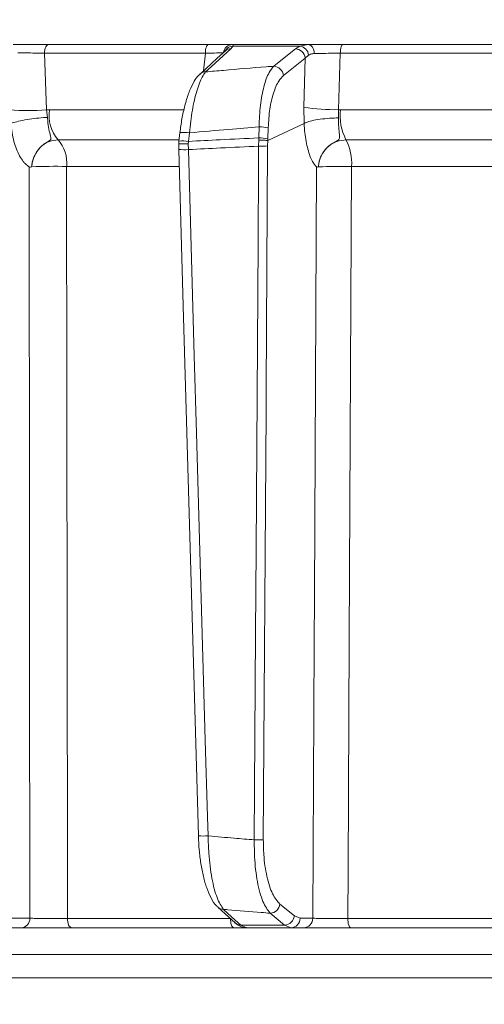
# Model space of a CAD drawing. Extents: x -3111 to -698, y -793 to 2242.
# Drawn here: x -1347 to -1299, y 1754 to 1857 of the extents above; entities that cross this region are included whole.
import ezdxf

# ---------------------------------------------------------------- set-up
doc = ezdxf.new("R2010")
doc.units = 0
doc.header["$LTSCALE"] = 5
doc.linetypes.add('HIDDEN', pattern=[1.905, 1.27, -0.635])
doc.layers.add('SLD-0', color=7, linetype='Continuous')
doc.styles.add('Brunner 2014', font='arial.ttf', dxfattribs={"height": 35})
doc.dimstyles.new('Brunner 2014', dxfattribs={"dimscale": 5, "dimtxt": 35, "dimasz": 5, "dimexe": 3.175, "dimexo": 0, "dimgap": 0.762, "dimtad": 1, "dimdec": 0, "dimrnd": 1e-08, "dimtxsty": 'Brunner 2014', "dimcen": 0.09, "dimdle": 10, "dimclrd": 7, "dimclre": 7, "dimclrt": 7, "dimadec": 1, "dimazin": 2, "dimtfac": 0.666667, "dimtdec": 0, "dimtmove": 0, "dimatfit": 3, "dimldrblk": 'Filled-1', "dimfxl": 1, "dimtolj": 1, "dimlwd": 5, "dimlwe": 5, "dimarcsym": 0})

# ---------------------------------------------------------------- blocks, each defined once
blk = doc.blocks.new('*D435')
at = {"layer": 'Defpoints', "color": 0, "linetype": 'HIDDEN', "lineweight": 5, "ltscale": 3, "transparency": 16777216}
for p in [(-1257.63, 2004.61), (-1811.76, 670.92), (-1460.63, 670.92)]:
    blk.add_point(p, dxfattribs=at)
at = {"layer": 'SLD-0', "color": 7, "linetype": 'Continuous', "lineweight": 5, "ltscale": 3, "transparency": 16777216}
for p, q in [((-1257.63, 2004.61), (-1827.63, 2004.61)), ((-1811.76, 1979.61), (-1811.76, 695.92)), ((-1460.63, 670.92), (-1827.63, 670.92))]:
    blk.add_line(p, q, dxfattribs=at)
at = {"layer": 'SLD-0', "color": 7, "linetype": 'HIDDEN', "lineweight": 5, "ltscale": 3, "transparency": 16777216}
for points in [[(-1815.93, 1979.61), (-1807.59, 1979.61), (-1811.76, 2004.61)], [(-1815.93, 695.92), (-1807.59, 695.92), (-1811.76, 670.92)]]:
    blk.add_solid(points, dxfattribs=at)
at = {"layer": 'SLD-0', "color": 1, "linetype": 'HIDDEN', "lineweight": 9, "ltscale": 3, "transparency": 16777216, "insert": (-1851.33, 1365.71), "char_height": 35, "attachment_point": 2, "rotation": 90, "style": 'Brunner 2014'}
blk.add_mtext('\\A1;1334', dxfattribs=at)
blk = doc.blocks.new('Filled-1')
at = {"color": 0}
for p, q in [((0, 0), (-1, 0.1667)), ((-1, 0.1667), (-1, -0.1667)), ((-1, 0), (0, 0)), ((-1, -0.1667), (0, 0))]:
    blk.add_line(p, q, dxfattribs=at)
at = {"color": 0, "flags": 128}
blk.add_lwpolyline([(-1, -0.1667), (0, 0), (-1, 0.1667), (-1, -0.1667)], dxfattribs=at)
at = {"color": 0}
blk.add_solid([(-1, -0.1667), (0, 0), (-1, 0.1667), (-1, -0.1667)], dxfattribs=at)

msp = doc.modelspace()

# ---------------------------------------------------------------- linework, layer by layer
at = {"color": 0, "linetype": 'Continuous', "lineweight": 9}
for p, q in [((-1327.51, 1853.92), (-1344.2, 1853.92)), ((-1325.17, 1853.49), (-1325, 1853.75)), ((-1317.14, 1853.92), (-1325.02, 1853.92)), ((-1325, 1853.75), (-1317.99, 1853.75)), ((-1317.99, 1853.75), (-1318.47, 1853.47)), ((-1317.14, 1853.92), (-1317.99, 1853.75)), ((-1296.57, 1853.92), (-1313.52, 1853.92)), ((-1344.62, 1853.01), (-1327.85, 1853.01)), ((-1344.41, 1847.12), (-1344.62, 1853.01)), ((-1327.85, 1853.01), (-1328.05, 1851.18)), ((-1325.76, 1853.26), (-1325.76, 1853.26)), ((-1319.71, 1850.69), (-1317.45, 1852.51)), ((-1317.45, 1852.51), (-1317.6, 1847.39)), ((-1317.45, 1852.51), (-1317.09, 1852.81)), ((-1313.96, 1847.13), (-1313.79, 1853.01)), ((-1313.79, 1853.01), (-1296.76, 1853.01)), ((-1317.6, 1847.39), (-1317.57, 1845.7)), ((-1344.11, 1847.13), (-1344.41, 1847.12)), ((-1344.29, 1846.33), (-1344.41, 1847.12)), ((-1330.09, 1847.13), (-1344.11, 1847.13)), ((-1313.98, 1846.27), (-1313.96, 1847.13)), ((-1313.78, 1847.13), (-1313.96, 1847.13)), ((-1297.64, 1847.13), (-1313.78, 1847.13))]:
    msp.add_line(p, q, dxfattribs=at)
at = {"linetype": 'Continuous', "lineweight": 9}
for p, q in [((-1322.25, 1845.34), (-1322.29, 1844.19)), ((-1321.34, 1843.91), (-1317.57, 1845.7)), ((-1321.34, 1844.1), (-1321.3, 1845.25)), ((-1317.57, 1845.7), (-1317.57, 1845.7)), ((-1330.5, 1844.75), (-1330.5, 1844.75)), ((-1329.61, 1843.83), (-1329.51, 1844.72)), ((-1322.29, 1844.19), (-1322.29, 1843.97)), ((-1321.34, 1843.91), (-1321.34, 1844.1)), ((-1343.21, 1843.99), (-1330.62, 1843.99)), ((-1330.6, 1843.86), (-1330.63, 1843.56)), ((-1330.62, 1843.56), (-1330.62, 1842.82)), ((-1329.63, 1843.56), (-1329.61, 1843.83)), ((-1329.62, 1842.97), (-1329.63, 1843.56)), ((-1322.29, 1843.97), (-1322.3, 1843.33)), ((-1321.36, 1843.35), (-1321.34, 1843.91)), ((-1321.34, 1843.91), (-1321.34, 1843.91)), ((-1313.19, 1843.99), (-1297.23, 1843.99)), ((-1345.96, 1841.18), (-1345.96, 1841.18)), ((-1342.31, 1841.22), (-1330.62, 1841.22)), ((-1316.07, 1841.18), (-1316.07, 1841.18)), ((-1312.61, 1841.22), (-1296.81, 1841.22)), ((-1318.57, 1763.14), (-1320.08, 1764.38)), ((-1317.97, 1762.91), (-1318.57, 1763.14)), ((-1346.14, 1762.91), (-1348.02, 1762.91)), ((-1325.24, 1762.89), (-1342.23, 1762.89)), ((-1319.59, 1762.2), (-1324.17, 1762.2)), ((-1323.56, 1761.92), (-1324.17, 1762.2)), ((-1319.59, 1762.2), (-1318.92, 1761.92)), ((-1316.66, 1762.91), (-1317.97, 1762.91)), ((-1295.12, 1762.89), (-1313, 1762.89)), ((-1348.9, 1761.92), (-1347.02, 1761.92)), ((-1341.81, 1761.92), (-1324.9, 1761.92)), ((-1323.56, 1761.92), (-1318.92, 1761.92)), ((-1318.92, 1761.92), (-1317.61, 1761.92)), ((-1312.72, 1761.92), (-1294.93, 1761.92)), ((-1111.95, 1759.13), (-1402.98, 1759.13)), ((-1402.98, 1756.71), (-1111.95, 1756.71))]:
    msp.add_line(p, q, dxfattribs=at)
at = {"color": 0, "linetype": 'Continuous', "lineweight": 9, "flags": 128}
for points in [[(-1344.62, 1853.01), (-1344.61, 1853.19), (-1344.58, 1853.36), (-1344.54, 1853.52), (-1344.48, 1853.66), (-1344.42, 1853.77), (-1344.35, 1853.85), (-1344.28, 1853.91), (-1344.2, 1853.92)], [(-1327.85, 1853.01), (-1327.84, 1853.19), (-1327.82, 1853.36), (-1327.79, 1853.52), (-1327.74, 1853.66), (-1327.69, 1853.77), (-1327.64, 1853.85), (-1327.58, 1853.91), (-1327.51, 1853.92)], [(-1327.82, 1851.07), (-1327.25, 1851.59), (-1325.17, 1853.49)], [(-1318.47, 1853.47), (-1319.11, 1852.95), (-1320.73, 1851.66)], [(-1316.51, 1852.97), (-1316.52, 1853.16), (-1316.56, 1853.34), (-1316.62, 1853.5), (-1316.7, 1853.65), (-1316.8, 1853.76), (-1316.9, 1853.85), (-1317.02, 1853.9), (-1317.14, 1853.92)], [(-1313.79, 1853.01), (-1313.78, 1853.19), (-1313.77, 1853.36), (-1313.74, 1853.52), (-1313.71, 1853.66), (-1313.67, 1853.77), (-1313.62, 1853.85), (-1313.57, 1853.91), (-1313.52, 1853.92)], [(-1325.76, 1853.26), (-1326.62, 1852.48), (-1328.41, 1850.84)]]:
    msp.add_lwpolyline(points, dxfattribs=at)
at = {"linetype": 'Continuous', "lineweight": 9, "flags": 128}
for points in [[(-1330.5, 1844.75), (-1330.57, 1844.12), (-1330.6, 1843.86)], [(-1322.3, 1843.33), (-1322.31, 1841.33), (-1322.36, 1833.34), (-1322.56, 1801.36), (-1322.61, 1792.57), (-1322.75, 1771.07)], [(-1321.81, 1771.09), (-1321.53, 1815.73), (-1321.51, 1817.97), (-1321.36, 1843.35)], [(-1330.62, 1842.98), (-1330.16, 1826.71), (-1328.57, 1771.49)], [(-1327.57, 1771.49), (-1327.63, 1773.48), (-1327.86, 1781.47), (-1328.78, 1813.44), (-1329.01, 1821.48), (-1329.62, 1842.97)], [(-1346.2, 1841.16), (-1346.17, 1801.54), (-1346.17, 1791.19), (-1346.14, 1762.91)], [(-1342.23, 1762.89), (-1342.23, 1767.92), (-1342.26, 1791.9), (-1342.31, 1841.22)], [(-1316.25, 1841.16), (-1316.49, 1796.52), (-1316.51, 1791.53), (-1316.66, 1762.91)], [(-1313, 1762.89), (-1312.97, 1767.92), (-1312.85, 1791.9), (-1312.61, 1841.22)], [(-1326.55, 1764.06), (-1325.77, 1763.35), (-1324.76, 1762.43)], [(-1324.17, 1762.2), (-1324.73, 1762.71), (-1325.95, 1763.83)], [(-1321.1, 1763.43), (-1320.47, 1762.91), (-1319.59, 1762.2)], [(-1341.81, 1761.92), (-1341.89, 1761.94), (-1341.96, 1762), (-1342.04, 1762.08), (-1342.1, 1762.2), (-1342.15, 1762.35), (-1342.19, 1762.52), (-1342.22, 1762.7), (-1342.23, 1762.89)], [(-1324.9, 1761.92), (-1324.96, 1761.94), (-1325.03, 1762), (-1325.08, 1762.08), (-1325.13, 1762.2), (-1325.18, 1762.35), (-1325.21, 1762.52), (-1325.23, 1762.7), (-1325.24, 1762.86)], [(-1312.72, 1761.92), (-1312.77, 1761.94), (-1312.83, 1762), (-1312.87, 1762.08), (-1312.91, 1762.2), (-1312.95, 1762.35), (-1312.97, 1762.52), (-1312.99, 1762.7), (-1313, 1762.89)]]:
    msp.add_lwpolyline(points, dxfattribs=at)
at = {"color": 0, "linetype": 'Continuous', "lineweight": 9}
for centre, radius, start, end in [((-1325.01, 1852.94), 0.979, 90.7946, 172.6575), ((-1324.94, 1852.77), 0.981, 93.4007, 152.2371), ((-1325.17, 1852.61), 0.881, 90.0275, 132.1023), ((-1318.51, 1852.41), 1.06, 5.1795, 87.8325), ((-1318.17, 1852.67), 1.09, 7.099, 80.2256), ((-1320.77, 1850.59), 1.06, 5.1793, 87.8522), ((-1327.82, 1850.19), 0.881, 90.0063, 132.1889), ((-1314.3, 1867.96), 20.83, 260.8815, 270.9118), ((-1346.34, 1866.16), 19.13, 264.2218, 275.7782), ((-1340.13, 1846.57), 4.02, 172.0288, 219.9863), ((-1308.24, 1846.54), 5.57, 173.873, 207.2291)]:
    msp.add_arc(centre, radius, start, end, dxfattribs=at)
at = {"linetype": 'Continuous', "lineweight": 9}
for centre, radius, start, end in [((-1322.27, 1839.9), 5.44, 79.7282, 89.7516), ((-1330.09, 1841.5), 3.27, 79.7052, 97.1136), ((-1322.31, 1838.75), 5.44, 79.7282, 89.7516), ((-1346, 1841.55), 3.71, 354.9136, 41.2181), ((-1330.19, 1840.64), 3.24, 79.6582, 97.217), ((-1322.07, 1856.62), 13.29, 269.0305, 273.0921), ((-1317.65, 1841.6), 5.05, 355.6563, 28.2583), ((-1330.09, 1848.65), 5.69, 264.5725, 274.6631), ((-1343.49, 1779.06), 62.17, 88.906, 92.2718), ((-1313.77, 1788.34), 52.88, 88.7443, 92.4973), ((-1328.04, 1777.3), 5.83, 264.718, 274.568), ((-1322.52, 1784.36), 13.29, 269.0305, 273.0921), ((-1321.13, 1764.49), 1.06, 271.8708, 353.9278), ((-1325.95, 1764.72), 0.882, 227.7606, 270.0311), ((-1319.63, 1763.26), 1.06, 271.8801, 353.9276), ((-1347.09, 1762.86), 0.943, 273.7996, 2.5033), ((-1324.17, 1763.08), 0.882, 227.6357, 270.0187), ((-1318.95, 1762.89), 0.972, 271.6736, 0.6543), ((-1317.63, 1762.89), 0.972, 271.6736, 0.6543)]:
    msp.add_arc(centre, radius, start, end, dxfattribs=at)
at = {"color": 0, "linetype": 'Continuous', "lineweight": 9}
for points, knots in [([(-1344.2, 1853.92), (-1344.62, 1853.92), (-1345.47, 1853.92), (-1346.79, 1853.92), (-1347.54, 1853.92), (-1347.89, 1853.92)], [0, 0, 0, 0, 0.34942, 0.698897, 1, 1, 1, 1]), ([(-1325.02, 1853.92), (-1325.18, 1853.92), (-1325.49, 1853.92), (-1326.4, 1853.92), (-1327.16, 1853.92), (-1327.51, 1853.92)], [0, 0, 0, 0, 0.347885, 0.695762, 1, 1, 1, 1]), ([(-1325, 1853.75), (-1324.97, 1853.83), (-1324.95, 1853.92), (-1325.01, 1853.92), (-1325.02, 1853.92)], [0, 0, 0, 0, 0.846164, 1, 1, 1, 1]), ([(-1313.52, 1853.92), (-1313.96, 1853.92), (-1314.85, 1853.92), (-1316.13, 1853.92), (-1316.82, 1853.92), (-1317.14, 1853.92)], [0, 0, 0, 0, 0.349232, 0.69844, 1, 1, 1, 1]), ([(-1347.39, 1853.04), (-1347.12, 1853.04), (-1346.56, 1853.04), (-1345.57, 1853.03), (-1344.94, 1853.02), (-1344.62, 1853.01)], [0, 0, 0, 0, 0.300903, 0.650248, 1, 1, 1, 1]), ([(-1327.85, 1853.01), (-1327.59, 1853.02), (-1327.02, 1853.03), (-1326.33, 1853.04), (-1326.1, 1853.04), (-1325.98, 1853.04)], [0, 0, 0, 0, 0.304562, 0.652351, 1, 1, 1, 1]), ([(-1317.09, 1852.81), (-1316.95, 1852.87), (-1316.78, 1852.95), (-1316.56, 1852.97), (-1316.51, 1852.97)], [0, 0, 0, 0, 0.7786312, 1, 1, 1, 1]), ([(-1316.51, 1852.97), (-1316.27, 1852.97), (-1315.75, 1852.99), (-1314.79, 1853.01), (-1314.12, 1853.01), (-1313.79, 1853.01)], [0, 0, 0, 0, 0.3018257, 0.6510239, 1, 1, 1, 1]), ([(-1320.73, 1851.66), (-1320.99, 1851.64), (-1322.73, 1851.5), (-1325.09, 1851.3), (-1327.2, 1851.12), (-1327.82, 1851.07)], [0, 0, 0, 0, 0.109585, 0.735475, 1, 1, 1, 1]), ([(-1320.73, 1851.66), (-1320.89, 1851.46), (-1321.28, 1851), (-1321.77, 1849.62), (-1322.15, 1847.65), (-1322.22, 1846.11), (-1322.25, 1845.34)], [0, 0, 0, 0, 0.2038, 0.475346, 0.736792, 1, 1, 1, 1]), ([(-1328.4, 1850.83), (-1328.45, 1850.79), (-1328.7, 1850.6), (-1329.05, 1850.05), (-1329.5, 1849.14), (-1329.91, 1847.92), (-1330.23, 1846.55), (-1330.42, 1845.47), (-1330.48, 1844.86), (-1330.49, 1844.74)], [0, 0, 0, 0, 0.039368, 0.196547, 0.394029, 0.589934, 0.77722, 0.957847, 1, 1, 1, 1]), ([(-1329.51, 1844.72), (-1329.42, 1845.52), (-1329.24, 1847.13), (-1328.76, 1849.16), (-1328.27, 1850.48), (-1327.94, 1850.91), (-1327.82, 1851.07)], [0, 0, 0, 0, 0.274426, 0.547334, 0.829904, 1, 1, 1, 1]), ([(-1321.3, 1845.25), (-1321.26, 1845.92), (-1321.17, 1847.24), (-1320.77, 1848.93), (-1320.26, 1850.12), (-1319.88, 1850.52), (-1319.71, 1850.69)], [0, 0, 0, 0, 0.261537, 0.522636, 0.795067, 1, 1, 1, 1])]:
    msp.add_open_spline(points, degree=3, knots=knots, dxfattribs=at)
at = {"linetype": 'Continuous', "lineweight": 9}
for points, knots in [([(-1344.29, 1846.33), (-1344.3, 1846.33), (-1344.44, 1846.32), (-1344.89, 1846.3), (-1345.71, 1846.21), (-1346.69, 1846.06), (-1347.56, 1845.88), (-1347.93, 1845.76), (-1348.12, 1845.7)], [0, 0, 0, 0, 0.005359, 0.100443, 0.325535, 0.550325, 0.775164, 1, 1, 1, 1]), ([(-1345.96, 1841.18), (-1345.96, 1841.19), (-1345.95, 1841.25), (-1345.94, 1841.38), (-1345.9, 1841.63), (-1345.77, 1842.12), (-1345.43, 1842.83), (-1344.83, 1843.48), (-1344.26, 1843.79), (-1343.99, 1843.97), (-1343.94, 1844.09), (-1343.97, 1844.36), (-1344.14, 1844.86), (-1344.27, 1845.62), (-1344.29, 1846.14), (-1344.29, 1846.33)], [0, 0, 0, 0, 0.0047439, 0.0255528, 0.0564387, 0.1158568, 0.241607, 0.394692, 0.503022, 0.5368355, 0.5853791, 0.6212998, 0.7698339, 0.9153479, 1, 1, 1, 1]), ([(-1317.57, 1845.7), (-1317.42, 1845.76), (-1317.14, 1845.9), (-1316.36, 1846.07), (-1315.42, 1846.2), (-1314.61, 1846.26), (-1314.14, 1846.27), (-1314, 1846.27), (-1313.98, 1846.27)], [0, 0, 0, 0, 0.225467, 0.450934, 0.676399, 0.901874, 0.986579, 1, 1, 1, 1]), ([(-1316.07, 1841.18), (-1316.07, 1841.19), (-1316.07, 1841.25), (-1316.05, 1841.38), (-1316.01, 1841.63), (-1315.89, 1842.12), (-1315.53, 1842.83), (-1314.9, 1843.48), (-1314.29, 1843.79), (-1313.98, 1843.97), (-1313.9, 1844.09), (-1313.85, 1844.36), (-1313.92, 1844.86), (-1313.98, 1845.6), (-1313.98, 1846.1), (-1313.98, 1846.27)], [0, 0, 0, 0, 0.0047869, 0.0257962, 0.0569779, 0.1169636, 0.2439172, 0.3984733, 0.5078484, 0.5419827, 0.5909943, 0.6272708, 0.7772317, 0.9241436, 1, 1, 1, 1]), ([(-1348.12, 1845.7), (-1348.12, 1845.7), (-1348.09, 1845.37), (-1347.97, 1844.4), (-1347.58, 1842.94), (-1347.04, 1841.97), (-1346.6, 1841.47), (-1346.4, 1841.3), (-1346.25, 1841.2), (-1346.21, 1841.18), (-1346.21, 1841.17), (-1346.2, 1841.17), (-1346.2, 1841.16), (-1346.2, 1841.16), (-1346.2, 1841.16), (-1346.2, 1841.16), (-1346.2, 1841.16), (-1346.2, 1841.16)], [0, 0, 0, 0, 0.0000151, 0.1566269, 0.4666014, 0.7766154, 0.8471543, 0.9615887, 0.9901429, 0.9972898, 0.9990932, 0.999498, 0.9996411, 0.9997219, 0.9998157, 0.9999089, 1, 1, 1, 1]), ([(-1329.51, 1844.72), (-1328.14, 1844.84), (-1325.72, 1845.06), (-1323.3, 1845.26), (-1322.25, 1845.34)], [0, 0, 0, 0, 0.565534, 1, 1, 1, 1]), ([(-1317.57, 1845.7), (-1317.57, 1845.7), (-1317.55, 1845.37), (-1317.47, 1844.4), (-1317.2, 1842.94), (-1316.83, 1841.97), (-1316.53, 1841.47), (-1316.39, 1841.3), (-1316.29, 1841.2), (-1316.26, 1841.18), (-1316.26, 1841.17), (-1316.25, 1841.17), (-1316.25, 1841.16), (-1316.25, 1841.16), (-1316.25, 1841.16), (-1316.25, 1841.16), (-1316.25, 1841.16), (-1316.25, 1841.16)], [0, 0, 0, 0, 0.000008, 0.156626, 0.466599, 0.776612, 0.847171, 0.961593, 0.990144, 0.99729, 0.999093, 0.999498, 0.999641, 0.999722, 0.999816, 0.999909, 1, 1, 1, 1]), ([(-1322.29, 1844.19), (-1323.63, 1844.12), (-1326.07, 1844.01), (-1328.51, 1843.89), (-1329.61, 1843.83)], [0, 0, 0, 0, 0.548433, 1, 1, 1, 1]), ([(-1345.96, 1841.18), (-1345.93, 1841.36), (-1345.87, 1841.86), (-1345.54, 1842.65), (-1344.92, 1843.39), (-1344.11, 1843.89), (-1343.51, 1843.96), (-1343.21, 1843.99)], [0, 0, 0, 0, 0.120025, 0.340647, 0.560632, 0.780311, 1, 1, 1, 1]), ([(-1329.63, 1843.56), (-1329.64, 1843.56), (-1329.69, 1843.56), (-1329.85, 1843.57), (-1330.11, 1843.58), (-1330.38, 1843.58), (-1330.56, 1843.58), (-1330.64, 1843.57), (-1330.62, 1843.56), (-1330.62, 1843.56)], [0, 0, 0, 0, 0.013159, 0.095083, 0.306021, 0.516732, 0.727234, 0.937653, 1, 1, 1, 1]), ([(-1329.62, 1842.97), (-1328.5, 1843.03), (-1326.06, 1843.15), (-1323.62, 1843.27), (-1322.3, 1843.33)], [0, 0, 0, 0, 0.458806, 1, 1, 1, 1]), ([(-1322.29, 1843.97), (-1322.27, 1843.97), (-1322.2, 1843.97), (-1322.01, 1843.96), (-1321.75, 1843.95), (-1321.49, 1843.93), (-1321.39, 1843.91), (-1321.34, 1843.91)], [0, 0, 0, 0, 0.041362, 0.180148, 0.453437, 0.726718, 1, 1, 1, 1]), ([(-1316.07, 1841.18), (-1316.05, 1841.36), (-1315.99, 1841.86), (-1315.65, 1842.65), (-1315, 1843.39), (-1314.15, 1843.89), (-1313.51, 1843.96), (-1313.19, 1843.99)], [0, 0, 0, 0, 0.120025, 0.340647, 0.560632, 0.780311, 1, 1, 1, 1]), ([(-1346.2, 1841.16), (-1346.2, 1841.16), (-1346.15, 1841.14), (-1346.07, 1841.16), (-1345.98, 1841.17), (-1345.96, 1841.17), (-1345.96, 1841.18), (-1345.96, 1841.18), (-1345.96, 1841.18)], [0, 0, 0, 0, 0.028213, 0.775122, 0.944014, 0.986342, 0.997019, 1, 1, 1, 1]), ([(-1316.25, 1841.16), (-1316.25, 1841.16), (-1316.21, 1841.14), (-1316.16, 1841.16), (-1316.09, 1841.17), (-1316.08, 1841.17), (-1316.07, 1841.18), (-1316.07, 1841.18), (-1316.07, 1841.18)], [0, 0, 0, 0, 0.028213, 0.775122, 0.944014, 0.986342, 0.997019, 1, 1, 1, 1]), ([(-1328.57, 1771.49), (-1328.55, 1771), (-1328.51, 1770.01), (-1328.33, 1768.58), (-1328.06, 1767.22), (-1327.72, 1766.01), (-1327.25, 1764.98), (-1326.89, 1764.34), (-1326.58, 1764.11), (-1326.53, 1764.08)], [0, 0, 0, 0, 0.148352, 0.302654, 0.460118, 0.623516, 0.791563, 0.971171, 1, 1, 1, 1]), ([(-1322.75, 1771.07), (-1323.45, 1771.13), (-1325.04, 1771.26), (-1326.65, 1771.4), (-1327.55, 1771.48), (-1327.57, 1771.49)], [0, 0, 0, 0, 0.433907, 0.98946, 1, 1, 1, 1]), ([(-1325.95, 1763.83), (-1326.19, 1764.18), (-1326.65, 1764.87), (-1327.2, 1766.99), (-1327.5, 1769.32), (-1327.55, 1770.88), (-1327.57, 1771.49)], [0, 0, 0, 0, 0.276765, 0.554188, 0.827111, 1, 1, 1, 1]), ([(-1322.75, 1771.07), (-1322.75, 1770.48), (-1322.74, 1768.93), (-1322.46, 1766.61), (-1321.89, 1764.48), (-1321.36, 1763.78), (-1321.1, 1763.43)], [0, 0, 0, 0, 0.168939, 0.440457, 0.720862, 1, 1, 1, 1]), ([(-1320.08, 1764.38), (-1320.35, 1764.69), (-1320.88, 1765.3), (-1321.47, 1767.17), (-1321.78, 1769.21), (-1321.8, 1770.57), (-1321.81, 1771.09)], [0, 0, 0, 0, 0.280543, 0.561428, 0.832129, 1, 1, 1, 1]), ([(-1325.95, 1763.83), (-1325.8, 1763.82), (-1324.5, 1763.71), (-1322.88, 1763.58), (-1321.41, 1763.46), (-1321.1, 1763.43)], [0, 0, 0, 0, 0.090389, 0.808674, 1, 1, 1, 1]), ([(-1342.23, 1762.89), (-1342.38, 1762.89), (-1342.85, 1762.88), (-1343.7, 1762.88), (-1344.69, 1762.89), (-1345.58, 1762.89), (-1345.95, 1762.9), (-1346.14, 1762.91)], [0, 0, 0, 0, 0.109368, 0.331848, 0.554455, 0.777209, 1, 1, 1, 1]), ([(-1324.75, 1762.44), (-1324.61, 1762.32), (-1324.31, 1762.06), (-1323.86, 1761.91), (-1323.6, 1761.93), (-1323.56, 1761.93)], [0, 0, 0, 0, 0.433237, 0.926035, 1, 1, 1, 1]), ([(-1313, 1762.89), (-1313.16, 1762.89), (-1313.65, 1762.88), (-1314.5, 1762.88), (-1315.45, 1762.89), (-1316.23, 1762.89), (-1316.52, 1762.9), (-1316.66, 1762.91)], [0, 0, 0, 0, 0.109368, 0.331848, 0.554455, 0.777209, 1, 1, 1, 1]), ([(-1347.02, 1761.92), (-1346.77, 1761.92), (-1346.27, 1761.92), (-1345.09, 1761.92), (-1343.77, 1761.92), (-1342.63, 1761.92), (-1342.01, 1761.92), (-1341.81, 1761.92)], [0, 0, 0, 0, 0.22274, 0.445485, 0.668115, 0.890623, 1, 1, 1, 1]), ([(-1324.9, 1761.92), (-1324.48, 1761.92), (-1323.73, 1761.92), (-1323.23, 1761.92), (-1323.01, 1761.92)], [0, 0, 0, 0, 0.5513828, 1, 1, 1, 1]), ([(-1317.61, 1761.92), (-1317.42, 1761.92), (-1317.03, 1761.92), (-1315.99, 1761.92), (-1314.73, 1761.92), (-1313.59, 1761.92), (-1312.94, 1761.92), (-1312.72, 1761.92)], [0, 0, 0, 0, 0.2227404, 0.4454855, 0.6681149, 0.8906236, 1, 1, 1, 1])]:
    msp.add_open_spline(points, degree=3, knots=knots, dxfattribs=at)

# ---------------------------------------------------------------- dimensions: what is measured, and where the dimension line sits
at = {"layer": 'SLD-0', "linetype": 'HIDDEN', "lineweight": 9, "ltscale": 3}
dim = msp.add_linear_dim(base=(-1811.76, 670.92), p1=(-1257.63, 2004.61), p2=(-1460.63, 670.92), angle=90, dimstyle='Brunner 2014', override={"dimclrt": 1}, dxfattribs=at)
dim.commit()
dim.dimension.update_dxf_attribs({"geometry": '*D435', "text_midpoint": (-1811.76, 1365.71), "dimtype": 160})

doc.saveas('drawing.dxf')
